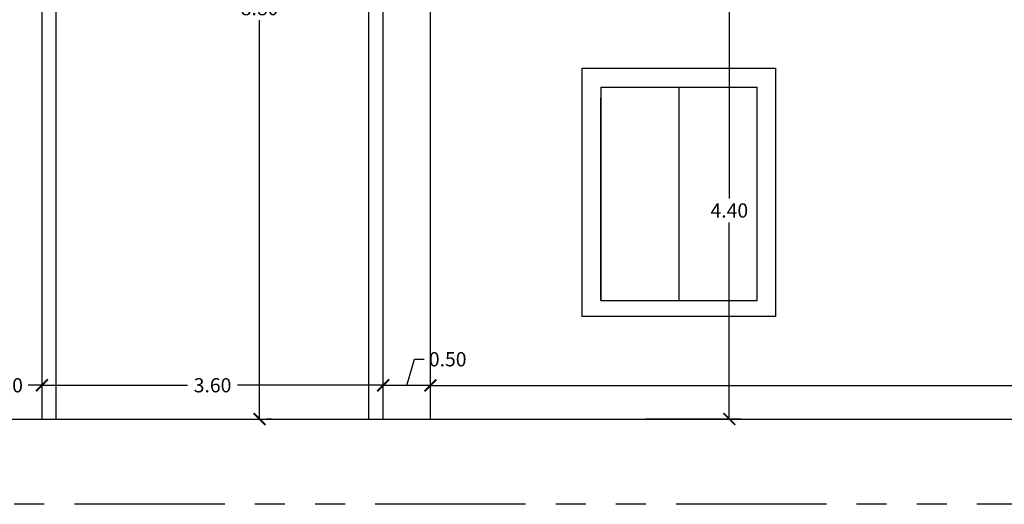
# Model space of a CAD drawing. Extents: x 1013 to 1356, y 230 to 379.
# Drawn here: x 1117 to 1128, y 322 to 327 of the extents above; entities that cross this region are included whole.
import ezdxf

# ---------------------------------------------------------------- set-up
doc = ezdxf.new("R2010")
doc.units = 0
doc.header["$LTSCALE"] = 0.1
doc.linetypes.add('PHANTOM2', pattern=[31.75, 15.875, -3.175, 3.175, -3.175, 3.175, -3.175])
doc.layers.get('0').update_dxf_attribs({"linetype": 'CONTINUOUS'})
doc.layers.get('DEFPOINTS').update_dxf_attribs({"linetype": 'CONTINUOUS'})
doc.layers.add('GROSSO', color=7, linetype='CONTINUOUS')
doc.styles.get("Standard").update_dxf_attribs({"font": 'techb___.ttf'})
doc.dimstyles.get("Standard").update_dxf_attribs({"dimscale": 0, "dimtxt": 0.15, "dimasz": 0.125, "dimexe": 0.125, "dimexo": 0.125, "dimgap": 0.05, "dimtad": 0, "dimtih": 1, "dimzin": 0, "dimdsep": 46, "dimtxsty": 'Standard', "dimblk1": 'ARCHTICK', "dimblk2": 'ARCHTICK', "dimsah": 1, "dimcen": 0.125, "dimclrd": 8, "dimclre": 8, "dimclrt": 5, "dimadec": 0, "dimazin": 0, "dimtfac": 1, "dimtdec": 4, "dimtmove": 0, "dimatfit": 3, "dimldrblk": 'ARCHTICK', "dimfxl": 0, "dimtolj": 1, "dimtzin": 0, "dimarcsym": 0})

# ---------------------------------------------------------------- blocks, each defined once
blk = doc.blocks.new('_ARCHTICK')
at = {"color": 0, "linetype": 'ByBlock', "const_width": 0.15}
blk.add_lwpolyline([(-0.5, -0.5), (0.5, 0.5)], dxfattribs=at)
blk = doc.blocks.new('*D35')
at = {"color": 8}
for p, q in [((1124.049, 335.682), (1125.061, 335.682)), ((1124.936, 335.682), (1124.936, 333.608)), ((1124.936, 331.282), (1124.936, 333.356)), ((1124.049, 331.282), (1125.061, 331.282))]:
    blk.add_line(p, q, dxfattribs=at)
at = {"layer": 'DEFPOINTS', "color": 0}
for p in [(1123.924, 335.682), (1123.924, 331.282), (1124.936, 331.282)]:
    blk.add_point(p, dxfattribs=at)
at = {"color": 8, "xscale": 0.125, "yscale": 0.125, "zscale": 0.125}
for p, rotation in [((1124.936, 335.682), 90), ((1124.936, 331.282), 270)]:
    blk.add_blockref('_ARCHTICK', p, dxfattribs=dict(at, rotation=rotation))
at = {"color": 5, "insert": (1124.936, 333.482), "char_height": 0.15, "attachment_point": 5}
blk.add_mtext('\\A1;4.40', dxfattribs=at)
blk = doc.blocks.new('*D54')
at = {"color": 8, "linetype": 'ByBlock'}
for p, q in [((1121.782, 322.662), (1121.782, 323.007)), ((1139.782, 322.662), (1139.782, 323.007)), ((1121.782, 322.882), (1132.128, 322.882)), ((1139.782, 322.882), (1132.69, 322.882))]:
    blk.add_line(p, q, dxfattribs=at)
at = {"layer": 'DEFPOINTS', "color": 0, "linetype": 'ByBlock'}
for p in [(1121.782, 322.882), (1121.782, 322.537), (1139.782, 322.537)]:
    blk.add_point(p, dxfattribs=at)
at = {"color": 8, "linetype": 'ByBlock', "xscale": 0.125, "yscale": 0.125, "zscale": 0.125, "rotation": 180}
blk.add_blockref('_ARCHTICK', (1121.782, 322.882), dxfattribs=at)
at = {"color": 8, "linetype": 'ByBlock', "xscale": 0.125, "yscale": 0.125, "zscale": 0.125}
blk.add_blockref('_ARCHTICK', (1139.782, 322.882), dxfattribs=at)
at = {"color": 5, "linetype": 'ByBlock', "insert": (1132.409, 322.882), "char_height": 0.15, "attachment_point": 5}
blk.add_mtext('\\A1;18.00', dxfattribs=at)
blk = doc.blocks.new('*D55')
at = {"color": 8, "linetype": 'ByBlock'}
for p, q in [((1121.532, 331.498), (1121.615, 331.775)), ((1121.615, 331.775), (1121.715, 331.775)), ((1121.282, 331.597), (1121.282, 331.623)), ((1121.782, 331.597), (1121.782, 331.623)), ((1121.782, 331.498), (1121.282, 331.498))]:
    blk.add_line(p, q, dxfattribs=at)
at = {"layer": 'DEFPOINTS', "color": 0, "linetype": 'ByBlock'}
for p in [(1121.282, 331.498), (1121.282, 331.472), (1121.782, 331.472)]:
    blk.add_point(p, dxfattribs=at)
at = {"color": 8, "linetype": 'ByBlock', "xscale": 0.125, "yscale": 0.125, "zscale": 0.125, "rotation": 180}
blk.add_blockref('_ARCHTICK', (1121.282, 331.498), dxfattribs=at)
at = {"color": 8, "linetype": 'ByBlock', "xscale": 0.125, "yscale": 0.125, "zscale": 0.125}
blk.add_blockref('_ARCHTICK', (1121.782, 331.498), dxfattribs=at)
at = {"color": 5, "linetype": 'ByBlock', "insert": (1121.765, 331.775), "char_height": 0.15, "attachment_point": 4}
blk.add_mtext('\\A1;0.50', dxfattribs=at)
blk = doc.blocks.new('*D56')
at = {"color": 8, "linetype": 'ByBlock'}
for p, q in [((1117.682, 331.472), (1119.219, 331.472)), ((1121.282, 331.472), (1119.746, 331.472))]:
    blk.add_line(p, q, dxfattribs=at)
at = {"layer": 'DEFPOINTS', "color": 0, "linetype": 'ByBlock'}
for p in [(1117.682, 331.472), (1117.682, 331.472), (1121.282, 331.472)]:
    blk.add_point(p, dxfattribs=at)
at = {"color": 8, "linetype": 'ByBlock', "xscale": 0.125, "yscale": 0.125, "zscale": 0.125, "rotation": 180}
blk.add_blockref('_ARCHTICK', (1117.682, 331.472), dxfattribs=at)
at = {"color": 8, "linetype": 'ByBlock', "xscale": 0.125, "yscale": 0.125, "zscale": 0.125}
blk.add_blockref('_ARCHTICK', (1121.282, 331.472), dxfattribs=at)
at = {"color": 5, "linetype": 'ByBlock', "insert": (1119.482, 331.472), "char_height": 0.15, "attachment_point": 5}
blk.add_mtext('\\A1;3.60', dxfattribs=at)
blk = doc.blocks.new('*D57')
at = {"color": 8, "linetype": 'ByBlock'}
for p, q in [((1116.882, 331.472), (1117.03, 331.472)), ((1117.682, 331.472), (1117.535, 331.472))]:
    blk.add_line(p, q, dxfattribs=at)
at = {"layer": 'DEFPOINTS', "color": 0, "linetype": 'ByBlock'}
for p in [(1116.882, 331.472), (1116.882, 331.472), (1117.682, 331.472)]:
    blk.add_point(p, dxfattribs=at)
at = {"color": 8, "linetype": 'ByBlock', "xscale": 0.125, "yscale": 0.125, "zscale": 0.125, "rotation": 180}
blk.add_blockref('_ARCHTICK', (1116.882, 331.472), dxfattribs=at)
at = {"color": 8, "linetype": 'ByBlock', "xscale": 0.125, "yscale": 0.125, "zscale": 0.125}
blk.add_blockref('_ARCHTICK', (1117.682, 331.472), dxfattribs=at)
at = {"color": 5, "linetype": 'ByBlock', "insert": (1117.282, 331.472), "char_height": 0.15, "attachment_point": 5}
blk.add_mtext('\\A1;0.80', dxfattribs=at)
blk = doc.blocks.new('*D62')
at = {"color": 8, "linetype": 'ByBlock'}
for p, q in [((1119.548, 339.952), (1119.548, 335.744)), ((1119.623, 339.952), (1119.673, 339.952)), ((1119.548, 331.282), (1119.548, 335.49)), ((1119.623, 331.282), (1119.673, 331.282))]:
    blk.add_line(p, q, dxfattribs=at)
at = {"layer": 'DEFPOINTS', "color": 0, "linetype": 'ByBlock'}
for p in [(1119.498, 339.952), (1119.498, 331.282), (1119.548, 331.282)]:
    blk.add_point(p, dxfattribs=at)
at = {"color": 8, "linetype": 'ByBlock', "xscale": 0.125, "yscale": 0.125, "zscale": 0.125}
for p, rotation in [((1119.548, 339.952), 90), ((1119.548, 331.282), 270)]:
    blk.add_blockref('_ARCHTICK', p, dxfattribs=dict(at, rotation=rotation))
at = {"color": 5, "linetype": 'ByBlock', "insert": (1119.548, 335.617), "char_height": 0.15, "attachment_point": 5}
blk.add_mtext('\\A1;8.80', dxfattribs=at)

msp = doc.modelspace()

# ---------------------------------------------------------------- linework, layer by layer
msp.add_line((1124.4034, 326.0296), (1124.4034, 323.7798))
at = {"layer": 'GROSSO'}
for p, q in [((1117.6821, 322.5279), (1117.6821, 330.9218)), ((1121.2821, 322.5279), (1121.2821, 330.8996)), ((1121.7821, 322.5279), (1121.7821, 330.6068)), ((1121.1321, 322.5279), (1121.1321, 329.8254)), ((1117.8321, 322.5279), (1117.8321, 329.6983)), ((1123.3784, 326.2296), (1125.4284, 326.2296)), ((1123.3784, 326.2296), (1123.3784, 323.6077)), ((1125.4284, 323.7212), (1125.4284, 326.2296)), ((1125.4284, 323.6077), (1125.4284, 326.2296)), ((1123.5784, 326.0296), (1125.2284, 326.0296)), ((1123.5784, 326.0296), (1123.5784, 323.7798)), ((1125.2284, 323.7798), (1125.2284, 326.0296)), ((1123.5784, 323.7798), (1123.5784, 325.9161)), ((1123.5784, 323.7798), (1125.2284, 323.7798)), ((1123.5784, 323.7798), (1125.2284, 323.7798)), ((1125.4284, 323.6077), (1123.3784, 323.6077)), ((1117.2803, 322.5279), (1150.1361, 322.5279))]:
    msp.add_line(p, q, dxfattribs=at)
at = {"layer": 'GROSSO', "linetype": 'PHANTOM2'}
msp.add_line((1154.5361, 321.6279), (1099.3571, 321.6279), dxfattribs=at)

# ---------------------------------------------------------------- dimensions: what is measured, and where the dimension line sits
dim = msp.add_linear_dim(base=(1119.9785, 322.5279), p1=(1119.9285, 331.1983), p2=(1119.9285, 322.5279), angle=90, text='8.80', dimstyle='Standard', override={"dimscale": 1, "dimtoh": 1, "dimtmove": 1})
dim.commit()
dim.dimension.update_dxf_attribs({"geometry": '*D62', "text_midpoint": (1119.9785, 326.8631), "insert": (0.4303, -8.754)})
dim = msp.add_linear_dim(base=(1124.9358, 322.5279), p1=(1123.9237, 326.9279), p2=(1123.9237, 322.5279), angle=90, dimstyle='Standard', override={"dimscale": 1, "dimtoh": 1, "dimtmove": 1})
dim.commit()
dim.dimension.update_dxf_attribs({"geometry": '*D35', "text_midpoint": (1124.9358, 324.7279), "insert": (0, -8.754)})
for base, p1, p2, picture, middle, set_off in [((1121.2821, 322.8816), (1121.7821, 322.8556), (1121.2821, 322.8556), '*D55', (1121.7652, 323.1584), (0, -8.6167)), ((1116.8821, 322.8836), (1117.6821, 322.8836), (1116.8821, 322.8836), '*D57', (1117.2821, 322.8836), (0, -8.5879)), ((1117.6821, 322.8836), (1121.2821, 322.8836), (1117.6821, 322.8836), '*D56', (1119.4821, 322.8836), (0, -8.5879))]:
    dim = msp.add_linear_dim(base=base, p1=p1, p2=p2, dimstyle='Standard', override={"dimscale": 1, "dimtoh": 1, "dimtmove": 1})
    dim.commit()
    dim.dimension.update_dxf_attribs({"geometry": picture, "text_midpoint": middle, "insert": set_off})
dim = msp.add_linear_dim(base=(1121.7821, 322.8824), p1=(1139.7821, 322.5372), p2=(1121.7821, 322.5372), dimstyle='Standard', override={"dimscale": 1, "dimtoh": 1, "dimtmove": 1})
dim.commit()
dim.dimension.update_dxf_attribs({"geometry": '*D54', "text_midpoint": (1132.409, 322.8824), "dimtype": 160})

doc.saveas('drawing.dxf')
